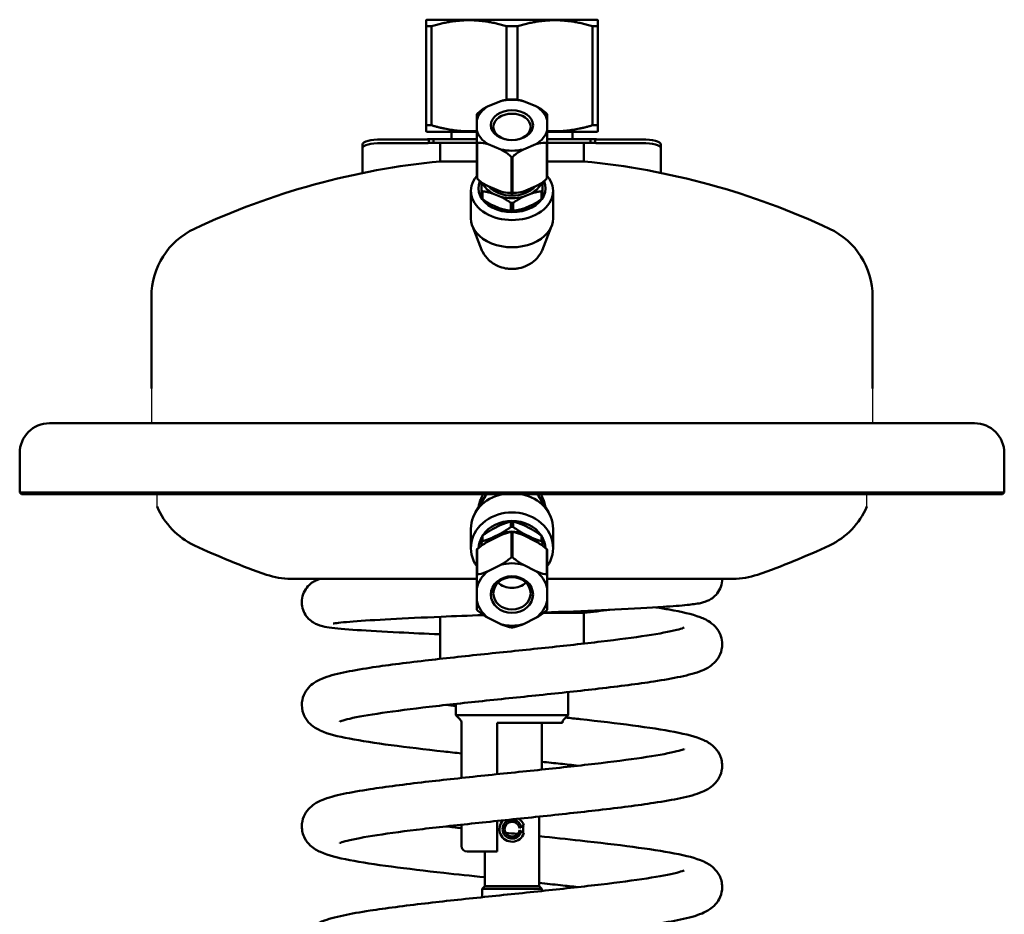
# Model space of a CAD drawing. Units: millimetres. Extents: x -402 to 2077, y -625 to 3199.
# Drawn here: x 1550 to 2077, y 1850 to 2329 of the extents above; entities that cross this region are included whole.
import ezdxf

# ---------------------------------------------------------------- set-up
doc = ezdxf.new("R2010")
doc.units = ezdxf.units.MM
doc.layers.add('Widoczne (ISO)', color=7, linetype='Continuous', lineweight=50)

msp = doc.modelspace()

# ---------------------------------------------------------------- linework, layer by layer
at = {"color": 40}
for p, q in [((1620.91, 2131.48), (1620.91, 2112.92)), ((2006.91, 2131.48), (2006.91, 2112.92)), ((1624.01, 2068.32), (1624.01, 2074.92)), ((2003.82, 2068.32), (2003.82, 2074.92))]:
    msp.add_line(p, q, dxfattribs=at)
at = {"layer": 'Widoczne (ISO)', "color": 40}
for p, q in [((1768.41, 2328.92), (1767.91, 2328.63)), ((1767.91, 2325.46), (1770.86, 2325.46)), ((1767.91, 2325.46), (1767.91, 2272.39)), ((1768.41, 2328.92), (1859.41, 2328.92)), ((1770.86, 2325.46), (1770.86, 2272.39)), ((1810.97, 2325.46), (1816.86, 2325.46)), ((1810.97, 2325.46), (1810.97, 2286.09)), ((1816.86, 2325.46), (1816.86, 2286.09)), ((1856.97, 2325.46), (1859.91, 2325.46)), ((1856.97, 2325.46), (1856.97, 2272.39)), ((1859.41, 2328.92), (1859.91, 2328.63)), ((1859.91, 2325.46), (1859.91, 2272.39)), ((1807.85, 2285.39), (1801.08, 2282.63)), ((1819.98, 2285.39), (1826.75, 2282.63)), ((1767.91, 2272.39), (1770.86, 2272.39)), ((1795.01, 2269.67), (1795.01, 2275.2)), ((1832.81, 2275.2), (1832.81, 2269.67)), ((1856.97, 2272.39), (1859.91, 2272.39)), ((1768.41, 2268.92), (1767.91, 2269.21)), ((1768.41, 2268.92), (1795.01, 2268.92)), ((1781.61, 2264.92), (1781.61, 2268.92)), ((1832.81, 2268.92), (1859.41, 2268.92)), ((1846.21, 2264.92), (1846.21, 2268.92)), ((1859.41, 2268.92), (1859.91, 2269.21)), ((1733.91, 2262.2), (1733.91, 2260.27)), ((1743.91, 2264.79), (1766.91, 2264.79)), ((1743.91, 2262.85), (1766.91, 2262.85)), ((1769.45, 2264.92), (1771.91, 2264.92)), ((1769.45, 2264.92), (1769.45, 2263.56)), ((1769.45, 2263.56), (1769.45, 2262.92)), ((1769.45, 2262.92), (1771.91, 2262.92)), ((1795.01, 2264.92), (1771.91, 2264.92)), ((1771.91, 2264.92), (1771.91, 2262.92)), ((1795.01, 2262.92), (1771.91, 2262.92)), ((1775.41, 2253.06), (1775.41, 2262.92)), ((1795.01, 2244.11), (1795.01, 2263.2)), ((1795.23, 2243.84), (1795.23, 2262.94)), ((1807.85, 2259.48), (1801.08, 2262.24)), ((1819.98, 2259.48), (1826.75, 2262.24)), ((1832.6, 2243.84), (1832.6, 2262.94)), ((1855.91, 2264.92), (1832.81, 2264.92)), ((1832.81, 2244.11), (1832.81, 2263.2)), ((1855.91, 2262.92), (1832.81, 2262.92)), ((1852.41, 2253.06), (1852.41, 2262.92)), ((1855.91, 2264.92), (1858.38, 2264.92)), ((1855.91, 2264.92), (1855.91, 2262.92)), ((1855.91, 2262.92), (1858.38, 2262.92)), ((1858.38, 2264.92), (1858.38, 2263.56)), ((1858.38, 2263.56), (1858.38, 2262.92)), ((1860.91, 2264.79), (1883.56, 2264.79)), ((1860.91, 2262.85), (1883.56, 2262.85)), ((1893.56, 2262.2), (1893.56, 2260.27)), ((1733.91, 2246.84), (1733.91, 2260.27)), ((1893.56, 2260.27), (1893.56, 2246.91)), ((1775.41, 2253.06), (1795.01, 2253.06)), ((1813.7, 2236.3), (1813.7, 2255.4)), ((1814.13, 2236.3), (1814.13, 2255.4)), ((1832.81, 2253.06), (1852.41, 2253.06)), ((1807.85, 2236.99), (1801.08, 2239.76)), ((1819.98, 2236.99), (1826.75, 2239.76)), ((1791.91, 2222.65), (1791.91, 2237.22)), ((1797.61, 2233.51), (1797.61, 2237.75)), ((1798.18, 2232.81), (1798.18, 2237.05)), ((1807.98, 2234.11), (1803.54, 2235.92)), ((1824.28, 2235.92), (1819.84, 2234.11)), ((1829.64, 2232.81), (1829.64, 2237.05)), ((1830.21, 2233.51), (1830.21, 2237.75)), ((1835.91, 2222.65), (1835.91, 2237.22)), ((1807.98, 2227.75), (1803.54, 2229.56)), ((1813.34, 2226.62), (1813.34, 2230.86)), ((1814.48, 2226.62), (1814.48, 2230.86)), ((1824.28, 2229.56), (1819.84, 2227.75)), ((1797.85, 2205.43), (1792.72, 2218.48)), ((1829.97, 2205.43), (1835.11, 2218.48)), ((1620.91, 2131.48), (1620.91, 2180.79)), ((2006.91, 2131.48), (2006.91, 2180.79)), ((1566.41, 2112.92), (2061.41, 2112.92)), ((1550.41, 2075.92), (1550.41, 2096.92)), ((2077.41, 2075.92), (2077.41, 2096.92)), ((1550.41, 2075.92), (2077.41, 2075.92)), ((1551.41, 2074.92), (1550.41, 2075.92)), ((1551.41, 2074.92), (2076.41, 2074.92)), ((1799.74, 2074.05), (1794.43, 2065.27)), ((1828.08, 2074.05), (1833.4, 2065.27)), ((2076.41, 2074.92), (2077.41, 2075.92)), ((1791.91, 2056.43), (1791.91, 2046.12)), ((1803.54, 2056.24), (1807.98, 2058.46)), ((1813.34, 2060.39), (1813.34, 2057.39)), ((1814.48, 2060.39), (1814.48, 2057.39)), ((1819.84, 2058.46), (1824.28, 2056.24)), ((1835.91, 2056.43), (1835.91, 2046.12)), ((1797.61, 2051.95), (1797.61, 2048.95)), ((1798.18, 2052.81), (1798.18, 2049.81)), ((1807.85, 2052.99), (1801.08, 2049.6)), ((1803.54, 2051.74), (1807.98, 2053.96)), ((1813.7, 2054.71), (1813.7, 2041.21)), ((1814.13, 2054.71), (1814.13, 2041.21)), ((1819.84, 2053.96), (1824.28, 2051.74)), ((1819.98, 2052.99), (1826.75, 2049.6)), ((1829.64, 2052.81), (1829.64, 2049.81)), ((1830.21, 2051.95), (1830.21, 2048.95)), ((1795.01, 2045.16), (1795.01, 2031.66)), ((1795.23, 2045.48), (1795.23, 2031.98)), ((1832.6, 2045.48), (1832.6, 2031.98)), ((1832.81, 2045.16), (1832.81, 2031.66)), ((1807.85, 2037.09), (1801.08, 2033.7)), ((1819.98, 2037.09), (1826.75, 2033.7)), ((1695.59, 2029.62), (1795.01, 2029.62)), ((1832.81, 2029.62), (1932.23, 2029.62)), ((1795.01, 2017.84), (1795.01, 2024.61)), ((1832.81, 2024.61), (1832.81, 2017.84)), ((1775.41, 2009.3), (1775.41, 1986.79)), ((1807.85, 2005.35), (1801.08, 2008.74)), ((1819.98, 2005.35), (1826.75, 2008.74)), ((1830.93, 2011.48), (1852.41, 2011.48)), ((1852.41, 2011.48), (1852.41, 1994.96)), ((1843.91, 1956.62), (1843.91, 1969.01)), ((1783.91, 1956.62), (1783.91, 1962.7)), ((1843.91, 1956.62), (1783.91, 1956.62)), ((1786.03, 1954.5), (1783.91, 1956.62)), ((1841.79, 1954.5), (1843.91, 1956.62)), ((1786.91, 1923.04), (1786.91, 1952.38)), ((1805.91, 1952.38), (1805.91, 1952.62)), ((1840.92, 1952.62), (1805.91, 1952.62)), ((1805.91, 1952.38), (1805.91, 1925.04)), ((1829.91, 1952.62), (1829.91, 1927.53)), ((1786.91, 1886.62), (1786.91, 1898.03)), ((1805.91, 1900.04), (1805.91, 1886.62)), ((1828.41, 1902.37), (1828.41, 1865.12)), ((1818.86, 1896.79), (1817.87, 1896.22)), ((1818.86, 1894.45), (1817.87, 1895.02)), ((1805.91, 1883.62), (1789.91, 1883.62)), ((1799.41, 1883.62), (1799.41, 1865.12)), ((1799.41, 1865.12), (1797.91, 1863.62)), ((1829.91, 1863.62), (1797.91, 1863.62)), ((1797.91, 1863.62), (1797.91, 1859.21)), ((1799.41, 1865.12), (1828.41, 1865.12)), ((1828.41, 1865.12), (1829.91, 1863.62)), ((1829.91, 1863.62), (1829.91, 1862.53))]:
    msp.add_line(p, q, dxfattribs=at)
for centre, radius, start, end in [((1813.91, 1854.92), 400, 95.5233, 115.1507), ((1813.91, 1854.92), 400, 64.8493, 84.4767), ((1660.91, 2180.79), 40, 115.1507, 180), ((1966.91, 2180.79), 40, 0, 64.8493), ((1566.41, 2096.92), 16, 90, 180), ((2061.41, 2096.92), 16, 0, 90), ((1660.91, 2083.75), 40, 202.6909, 244.8493), ((1966.91, 2083.75), 40, 295.1507, 337.3091), ((1813.91, 2409.62), 400, 244.8493, 250.8119), ((1813.91, 2409.62), 400, 289.1881, 295.1507), ((1695.59, 2069.62), 40, 250.8119, 270), ((1932.23, 2069.62), 40, 270, 289.1881), ((1813.91, 2409.62), 400, 275.5233, 277.5198), ((1783.91, 1952.38), 3, 0, 45), ((1843.91, 1952.38), 3, 135, 175.3612), ((1813.91, 1895.62), 6.7, 134.7909, 342.5667), ((1813.91, 1895.62), 5.08, 13.3355, 346.6645), ((1813.91, 1895.62), 4, 8.6269, 351.3731), ((1813.91, 1895.62), 6.7, 17.4333, 57.026), ((1789.91, 1886.62), 3, 180, 270)]:
    msp.add_arc(centre, radius, start, end, dxfattribs=at)
for centre, major_axis, ratio, start_param, end_param in [((1813.91, 2272.44), (-19.3, 0), 0.707107, 5.439936, 6.079237), ((1813.91, 2272.44), (-19.3, 0), 0.707107, 4.392738, 5.03204), ((1813.91, 2272.44), (19.3, 0), 0.707107, 0.203948, 0.84325), ((1813.91, 2270.74), (21.7, 0), 0.707107, 2.608023, 2.627965), ((1813.91, 2270.74), (-21.7, 0), 0.707107, 3.65522, 3.675162), ((1813.91, 2272.44), (-19.3, 0), 0.707107, 0.203948, 0.84325), ((1813.91, 2272.44), (19.3, 0), 0.707107, 5.439936, 6.079237), ((1743.91, 2262.2), (-10, 0), 0.258819, 4.712389, 6.283185), ((1743.91, 2260.27), (-10, 0), 0.258819, 4.712389, 6.283185), ((1813.91, 2270.74), (-21.7, 0), 0.707107, 0.513628, 0.53357), ((1813.91, 2270.74), (21.7, 0), 0.707107, 5.749616, 5.769557), ((1883.56, 2262.2), (10, 0), 0.258819, 0, 1.570796), ((1883.56, 2260.27), (10, 0), 0.258819, 0, 1.570796), ((1813.91, 2272.44), (19.3, 0), 0.707107, 4.392738, 5.03204), ((1813.91, 2270.74), (-21.7, 0), 0.707107, 1.560825, 1.580767), ((1813.91, 2237.22), (-22, 0), 0.707107, 5.74588, 9.962083), ((1813.91, 2238.64), (18, 0), 0.707107, 2.833805, 6.590973), ((1813.91, 2251.65), (-21.7, 0), 0.707107, 0.513628, 0.53357), ((1813.91, 2245), (-16.5, 0), 0.707107, 0.308974, 0.89134), ((1813.91, 2245), (16.5, 0), 0.707107, 5.391845, 5.974212), ((1813.91, 2251.65), (21.7, 0), 0.707107, 5.749616, 5.769557), ((1813.91, 2243.94), (18.5, 0), 0.707107, 3.634246, 3.696137), ((1813.91, 2245), (-14.5, 0), 0.707107, 0.563684, 2.577909), ((1813.91, 2251.65), (21.7, 0), 0.707107, 4.702418, 4.72236), ((1813.91, 2243.94), (-18.5, 0), 0.707107, 2.587048, 2.648939), ((1813.91, 2239.7), (18.5, 0), 0.707107, 3.634246, 3.696137), ((1813.91, 2245), (16.5, 0), 0.707107, 4.344648, 5.08013), ((1813.91, 2243.94), (-18.5, 0), 0.707107, 1.539851, 1.601742), ((1813.91, 2239.7), (-18.5, 0), 0.707107, 2.587048, 2.648939), ((1813.91, 2239.7), (-18.5, 0), 0.707107, 1.539851, 1.601742), ((1813.91, 2222.65), (-22, 0), 0.707107, 0, 3.141593), ((1813.91, 2056.43), (-22, 0), 0.866025, 4.954657, 6.283185), ((1813.91, 2067.62), (-16, 0), 0.866025, 5.728316, 5.800565), ((1813.91, 2056.43), (22, 0), 0.866025, 0, 1.328528), ((1813.91, 2067.62), (-16, 0), 0.866025, 3.624213, 3.696462), ((1813.91, 2046.12), (22, 0), 0.866025, 5.74588, 9.962083), ((1813.91, 2045.12), (18, 0), 0.866025, 0.522186, 2.619407), ((1813.91, 2044.37), (18.5, 0), 0.866025, 1.539851, 1.601742), ((1813.91, 2041.37), (18.5, 0), 0.866025, 1.539851, 1.601742), ((1813.91, 2045.12), (-18, 0), 0.866025, 5.845076, 6.219758), ((1813.91, 2044.37), (-18.5, 0), 0.866025, 5.728641, 5.790532), ((1813.91, 2040.62), (-16.5, 0), 0.866025, 5.391845, 5.603196), ((1813.91, 2040.62), (-16.5, 0), 0.866025, 4.344648, 5.08013), ((1813.91, 2035.92), (-21.7, 0), 0.866025, 4.702418, 4.72236), ((1813.91, 2040.62), (16.5, 0), 0.866025, 0.679989, 0.89134), ((1813.91, 2044.37), (18.5, 0), 0.866025, 0.492653, 0.554544), ((1813.91, 2045.12), (18, 0), 0.866025, 0.063427, 0.438109), ((1813.91, 2035.92), (21.7, 0), 0.866025, 2.608023, 2.627965), ((1813.91, 2046.62), (-18.5, 0), 0.866025, 0.031213, 0.059112), ((1813.91, 2041.37), (-18.5, 0), 0.866025, 5.728641, 5.790532), ((1813.91, 2041.37), (18.5, 0), 0.866025, 0.492653, 0.554544), ((1813.91, 2035.92), (-21.7, 0), 0.866025, 3.65522, 3.675162), ((1813.91, 2022.42), (21.7, 0), 0.866025, 1.560825, 1.580767), ((1813.91, 2021.22), (-19.3, 0), 0.866025, 4.392738, 5.03204), ((1813.91, 2021.22), (-19.3, 0), 0.866025, 5.439936, 6.079237), ((1813.91, 2022.42), (21.7, 0), 0.866025, 2.608023, 2.627965), ((1813.91, 2021.22), (19.3, 0), 0.866025, 0.203948, 0.84325), ((1813.91, 2022.42), (-21.7, 0), 0.866025, 3.65522, 3.675162), ((1813.91, 2033.4), (-10, 0), 0.866025, 0.728559, 2.413033), ((1813.91, 2021.22), (-19.3, 0), 0.866025, 0.203948, 0.84325), ((1813.91, 2022.42), (-21.7, 0), 0.866025, 0.513628, 0.53357), ((1813.91, 2021.22), (19.3, 0), 0.866025, 5.439936, 6.079237), ((1813.91, 2022.42), (21.7, 0), 0.866025, 5.749616, 5.769557), ((1813.91, 2021.22), (19.3, 0), 0.866025, 4.392738, 5.03204), ((1813.91, 2022.42), (-21.7, 0), 0.866025, 1.560825, 1.580767)]:
    msp.add_ellipse(centre, major_axis=major_axis, ratio=ratio, start_param=start_param, end_param=end_param, dxfattribs=at)
for centre, major_axis, ratio in [((1813.91, 2272.44), (11.29, 0), 0.707107), ((1813.91, 2271.53), (10, 0), 0.707107), ((1813.91, 2021.22), (11.29, 0), 0.866025), ((1813.91, 2021.86), (10, 0), 0.866025)]:
    msp.add_ellipse(centre, major_axis=major_axis, ratio=ratio, dxfattribs=at)
for points, weights in [([(1767.91, 2325.46), (1767.91, 2328.63), (1767.91, 2328.63)], [2.0851258608, 2.20978012422, 2.20978012422]), ([(1810.97, 2325.46), (1790.91, 2331.47), (1770.86, 2325.46)], [2.0851258608, 2.33443438764, 2.0851258608]), ([(1856.97, 2325.46), (1836.91, 2331.47), (1816.86, 2325.46)], [2.0851258608, 2.33443438764, 2.0851258608]), ([(1859.91, 2328.63), (1859.91, 2328.63), (1859.91, 2325.46)], [2.20978012422, 2.20978012422, 2.0851258608]), ([(1767.91, 2272.39), (1767.91, 2269.21), (1767.91, 2269.21)], [2.03498184993, 2.15663837357, 2.15663837357]), ([(1795.01, 2269.35), (1783.58, 2268.57), (1770.86, 2272.39)], [2.15095747396, 2.18292750628, 2.03498184993]), ([(1856.97, 2272.39), (1844.24, 2268.57), (1832.81, 2269.35)], [2.03498184993, 2.18292750628, 2.15095747396]), ([(1859.91, 2269.21), (1859.91, 2269.21), (1859.91, 2272.39)], [2.15663837357, 2.15663837357, 2.03498184993]), ([(1797.61, 2241.85), (1797.61, 2240.03), (1797.61, 2237.75)], [1.43262564739, 1.4096153072, 1.36398592833]), ([(1830.21, 2237.75), (1830.21, 2240.03), (1830.21, 2241.85)], [1.36398592833, 1.4096153072, 1.43262564739]), ([(1798.18, 2237.05), (1801.02, 2236.72), (1803.54, 2235.92)], [1.36398592833, 1.42744687768, 1.44715580202]), ([(1824.28, 2235.92), (1826.81, 2236.72), (1829.64, 2237.05)], [1.44715580202, 1.42744687768, 1.36398592833]), ([(1798.18, 2232.81), (1801.02, 2230.83), (1803.54, 2229.56)], [1.3639874087, 1.42744842692, 1.44715737265]), ([(1807.98, 2234.11), (1810.51, 2232.84), (1813.34, 2230.86)], [1.44715580202, 1.42744687768, 1.36398592833]), ([(1814.48, 2230.86), (1817.32, 2232.84), (1819.84, 2234.11)], [1.36398592833, 1.42744687768, 1.44715580202]), ([(1824.28, 2229.56), (1826.81, 2230.83), (1829.64, 2232.81)], [1.44715737265, 1.42744842692, 1.3639874087]), ([(1807.98, 2227.75), (1810.51, 2226.96), (1813.34, 2226.62)], [1.44715737265, 1.42744842692, 1.3639874087]), ([(1814.48, 2226.62), (1817.32, 2226.96), (1819.84, 2227.75)], [1.3639874087, 1.42744842692, 1.44715737265]), ([(1803.54, 2056.24), (1801.02, 2054.8), (1798.18, 2052.81)], [1.44715737265, 1.42744842692, 1.3639874087]), ([(1813.34, 2060.39), (1810.51, 2059.55), (1807.98, 2058.46)], [1.3639874087, 1.42744842692, 1.44715737265]), ([(1813.34, 2057.39), (1810.51, 2055.39), (1807.98, 2053.96)], [1.36398592833, 1.42744687768, 1.44715580202]), ([(1819.84, 2058.46), (1817.32, 2059.55), (1814.48, 2060.39)], [1.44715737265, 1.42744842692, 1.3639874087]), ([(1819.84, 2053.96), (1817.32, 2055.39), (1814.48, 2057.39)], [1.44715580202, 1.42744687768, 1.36398592833]), ([(1829.64, 2052.81), (1826.81, 2054.8), (1824.28, 2056.24)], [1.3639874087, 1.42744842692, 1.44715737265]), ([(1803.54, 2051.74), (1801.02, 2050.64), (1798.18, 2049.81)], [1.44715580202, 1.42744687768, 1.36398592833]), ([(1829.64, 2049.81), (1826.81, 2050.64), (1824.28, 2051.74)], [1.36398592833, 1.42744687768, 1.44715580202]), ([(1797.61, 2048.95), (1797.61, 2048.15), (1797.61, 2047.39)], [1.36398592833, 1.37840735339, 1.39056933548]), ([(1830.21, 2047.39), (1830.21, 2048.15), (1830.21, 2048.95)], [1.39056933548, 1.37840735339, 1.36398592833])]:
    msp.add_rational_spline(points, weights, degree=2, dxfattribs=at)
for points, knots in [([(1801.08, 2282.63), (1799.37, 2281.74), (1797.67, 2280.68), (1795.92, 2279.2), (1795.57, 2278.88), (1795.23, 2278.54)], [-1.4396064, -1.4396064, -1.4396064, -1.4396064, -1.1635236, -1.1635236, -1.0971438, -1.0971438, -1.0971438, -1.0971438]), ([(1816.19, 2286.16), (1815.89, 2286.18), (1815.59, 2286.2), (1814.98, 2286.23), (1814.67, 2286.24), (1814.06, 2286.25), (1813.76, 2286.25), (1813.15, 2286.24), (1812.85, 2286.23), (1812.24, 2286.2), (1811.94, 2286.18), (1811.63, 2286.16)], [3.0308514, 3.0308514, 3.0308514, 3.0308514, 3.0751479, 3.0751479, 3.1194444, 3.1194444, 3.1637409, 3.1637409, 3.2080374, 3.2080374, 3.2523339, 3.2523339, 3.2523339, 3.2523339]), ([(1832.6, 2278.54), (1832.26, 2278.88), (1831.9, 2279.2), (1830.16, 2280.68), (1828.46, 2281.74), (1826.75, 2282.63)], [-2.1543803, -2.1543803, -2.1543803, -2.1543803, -2.0880005, -2.0880005, -1.8119178, -1.8119178, -1.8119178, -1.8119178]), ([(1795.01, 2278.28), (1795.01, 2278.2), (1795.01, 2278.09), (1795.01, 2277.42), (1795.01, 2276.41), (1795.01, 2275.2)], [-2.1543803, -2.1543803, -2.1543803, -2.1543803, -2.0880005, -2.0880005, -1.8119178, -1.8119178, -1.8119178, -1.8119178]), ([(1832.81, 2275.2), (1832.81, 2276.41), (1832.81, 2277.42), (1832.81, 2278.09), (1832.81, 2278.2), (1832.81, 2278.28)], [1.8119178, 1.8119178, 1.8119178, 1.8119178, 2.0880005, 2.0880005, 2.1543803, 2.1543803, 2.1543803, 2.1543803]), ([(1795.01, 2269.67), (1795.01, 2268.08), (1795.01, 2266.33), (1795.01, 2264.14), (1795.01, 2263.68), (1795.01, 2263.2)], [-1.4396064, -1.4396064, -1.4396064, -1.4396064, -1.1635236, -1.1635236, -1.0971438, -1.0971438, -1.0971438, -1.0971438]), ([(1832.81, 2263.2), (1832.81, 2263.68), (1832.81, 2264.14), (1832.81, 2266.33), (1832.81, 2268.08), (1832.81, 2269.67)], [1.0971438, 1.0971438, 1.0971438, 1.0971438, 1.1635236, 1.1635236, 1.4396064, 1.4396064, 1.4396064, 1.4396064]), ([(1766.91, 2264.79), (1767.13, 2264.79), (1767.35, 2264.79), (1767.79, 2264.81), (1768, 2264.83), (1768.43, 2264.86), (1768.64, 2264.88), (1769.06, 2264.91), (1769.26, 2264.92), (1769.45, 2264.92)], [0.000001, 0.000001, 0.000001, 0.000001, 0.0329503, 0.0329503, 0.0666098, 0.0666098, 0.1025834, 0.1025834, 0.1404682, 0.1404682, 0.1404682, 0.1404682]), ([(1766.91, 2262.85), (1767.13, 2262.85), (1767.36, 2262.86), (1767.79, 2262.87), (1768.01, 2262.88), (1768.44, 2262.89), (1768.65, 2262.9), (1769.06, 2262.92), (1769.25, 2262.92), (1769.45, 2262.92)], [0.000001, 0.000001, 0.000001, 0.000001, 0.0331761, 0.0331761, 0.0661252, 0.0661252, 0.0986081, 0.0986081, 0.1304345, 0.1304345, 0.1304345, 0.1304345]), ([(1795.23, 2262.94), (1795.57, 2263), (1795.92, 2263.03), (1797.67, 2263.08), (1799.37, 2262.75), (1801.08, 2262.24)], [-2.1543803, -2.1543803, -2.1543803, -2.1543803, -2.0880005, -2.0880005, -1.8119178, -1.8119178, -1.8119178, -1.8119178]), ([(1826.75, 2262.24), (1828.46, 2262.75), (1830.16, 2263.08), (1831.9, 2263.03), (1832.26, 2263), (1832.6, 2262.94)], [-1.4396064, -1.4396064, -1.4396064, -1.4396064, -1.1635236, -1.1635236, -1.0971438, -1.0971438, -1.0971438, -1.0971438]), ([(1858.38, 2264.92), (1858.57, 2264.92), (1858.77, 2264.91), (1859.18, 2264.88), (1859.39, 2264.86), (1859.82, 2264.83), (1860.04, 2264.81), (1860.47, 2264.79), (1860.69, 2264.79), (1860.91, 2264.79)], [0.000001, 0.000001, 0.000001, 0.000001, 0.0378853, 0.0378853, 0.0738586, 0.0738586, 0.1075176, 0.1075176, 0.1404666, 0.1404666, 0.1404666, 0.1404666]), ([(1858.38, 2262.92), (1858.57, 2262.92), (1858.77, 2262.92), (1859.18, 2262.9), (1859.39, 2262.89), (1859.81, 2262.88), (1860.03, 2262.87), (1860.47, 2262.86), (1860.69, 2262.85), (1860.91, 2262.85)], [0.000001, 0.000001, 0.000001, 0.000001, 0.0317238, 0.0317238, 0.0641009, 0.0641009, 0.0969428, 0.0969428, 0.1300098, 0.1300098, 0.1300098, 0.1300098]), ([(1807.85, 2259.48), (1809.56, 2258.59), (1811.26, 2257.53), (1813, 2256.06), (1813.36, 2255.73), (1813.7, 2255.4)], [-1.4396064, -1.4396064, -1.4396064, -1.4396064, -1.1635236, -1.1635236, -1.0971438, -1.0971438, -1.0971438, -1.0971438]), ([(1814.13, 2255.4), (1814.47, 2255.73), (1814.82, 2256.06), (1816.57, 2257.53), (1818.27, 2258.59), (1819.98, 2259.48)], [-2.1543803, -2.1543803, -2.1543803, -2.1543803, -2.0880005, -2.0880005, -1.8119178, -1.8119178, -1.8119178, -1.8119178]), ([(1801.08, 2239.76), (1799.37, 2240.65), (1797.67, 2241.71), (1795.92, 2243.18), (1795.57, 2243.5), (1795.23, 2243.84)], [-3.0653685, -3.0653685, -3.0653685, -3.0653685, -2.7892857, -2.7892857, -2.7229059, -2.7229059, -2.7229059, -2.7229059]), ([(1832.6, 2243.84), (1832.26, 2243.5), (1831.9, 2243.18), (1830.16, 2241.71), (1828.46, 2240.65), (1826.75, 2239.76)], [-0.5286183, -0.5286183, -0.5286183, -0.5286183, -0.4622384, -0.4622384, -0.1861557, -0.1861557, -0.1861557, -0.1861557]), ([(1813.7, 2236.3), (1813.36, 2236.24), (1813, 2236.21), (1811.26, 2236.16), (1809.56, 2236.49), (1807.85, 2236.99)], [-0.5286183, -0.5286183, -0.5286183, -0.5286183, -0.4622384, -0.4622384, -0.1861557, -0.1861557, -0.1861557, -0.1861557]), ([(1811.63, 2236.23), (1811.94, 2236.21), (1812.24, 2236.19), (1812.85, 2236.16), (1813.15, 2236.15), (1813.76, 2236.14), (1814.06, 2236.14), (1814.67, 2236.15), (1814.98, 2236.16), (1815.59, 2236.19), (1815.89, 2236.21), (1816.19, 2236.23)], [6.172444, 6.172444, 6.172444, 6.172444, 6.2167405, 6.2167405, 6.2610371, 6.2610371, 6.3053336, 6.3053336, 6.3496301, 6.3496301, 6.3939266, 6.3939266, 6.3939266, 6.3939266]), ([(1819.98, 2236.99), (1818.27, 2236.49), (1816.57, 2236.16), (1814.82, 2236.21), (1814.47, 2236.24), (1814.13, 2236.3)], [-3.0653685, -3.0653685, -3.0653685, -3.0653685, -2.7892857, -2.7892857, -2.7229059, -2.7229059, -2.7229059, -2.7229059]), ([(1813.91, 2195.5), (1813.46, 2195.5), (1813, 2195.52), (1811.87, 2195.6), (1811.19, 2195.69), (1809.13, 2196.08), (1807.79, 2196.49), (1804.67, 2197.85), (1803, 2198.93), (1800.14, 2201.52), (1798.99, 2203.02), (1798.09, 2204.86), (1797.96, 2205.15), (1797.85, 2205.43)], [-5.196691, -5.196691, -5.196691, -5.196691, -5.128364, -5.128364, -5.026013, -5.026013, -4.812986, -4.812986, -4.504217, -4.504217, -4.184622, -4.184622, -4.126995, -4.126995, -4.126995, -4.126995]), ([(1829.97, 2205.43), (1829.83, 2205.07), (1829.67, 2204.71), (1828.76, 2202.94), (1827.71, 2201.59), (1825.2, 2199.24), (1823.77, 2198.25), (1820.74, 2196.74), (1819.18, 2196.19), (1816.85, 2195.73), (1816.14, 2195.62), (1814.93, 2195.52), (1814.42, 2195.5), (1813.91, 2195.5)], [-1.069492, -1.069492, -1.069492, -1.069492, -0.996275, -0.996275, -0.706533, -0.706533, -0.433963, -0.433963, -0.183545, -0.183545, -0.076045, -0.076045, 0, 0, 0, 0]), ([(1796.03, 2067.93), (1796.21, 2069.35), (1796.59, 2070.78), (1797.55, 2073.12), (1798.01, 2074.04), (1798.56, 2074.92)], [-1.2100534, -1.2100534, -1.2100534, -1.2100534, -0.9735213, -0.9735213, -0.8134055, -0.8134055, -0.8134055, -0.8134055]), ([(1829.27, 2074.92), (1830.05, 2073.65), (1830.67, 2072.31), (1831.44, 2069.93), (1831.67, 2068.93), (1831.79, 2067.93)], [-4.6664563, -4.6664563, -4.6664563, -4.6664563, -4.4359573, -4.4359573, -4.2697604, -4.2697604, -4.2697604, -4.2697604]), ([(1807.85, 2052.99), (1809.56, 2053.71), (1811.26, 2054.3), (1813, 2054.63), (1813.36, 2054.69), (1813.7, 2054.71)], [-3.0653685, -3.0653685, -3.0653685, -3.0653685, -2.7892857, -2.7892857, -2.7229059, -2.7229059, -2.7229059, -2.7229059]), ([(1814.13, 2054.71), (1814.47, 2054.69), (1814.82, 2054.63), (1816.57, 2054.3), (1818.27, 2053.71), (1819.98, 2052.99)], [-0.5286183, -0.5286183, -0.5286183, -0.5286183, -0.4622384, -0.4622384, -0.1861557, -0.1861557, -0.1861557, -0.1861557]), ([(1795.23, 2045.48), (1795.57, 2045.79), (1795.92, 2046.09), (1797.67, 2047.5), (1799.37, 2048.61), (1801.08, 2049.6)], [-0.5286183, -0.5286183, -0.5286183, -0.5286183, -0.4622384, -0.4622384, -0.1861557, -0.1861557, -0.1861557, -0.1861557]), ([(1826.75, 2049.6), (1828.46, 2048.61), (1830.16, 2047.5), (1831.9, 2046.09), (1832.26, 2045.79), (1832.6, 2045.48)], [-3.0653685, -3.0653685, -3.0653685, -3.0653685, -2.7892857, -2.7892857, -2.7229059, -2.7229059, -2.7229059, -2.7229059]), ([(1813.7, 2041.21), (1813.36, 2040.9), (1813, 2040.6), (1811.26, 2039.19), (1809.56, 2038.08), (1807.85, 2037.09)], [-2.1543803, -2.1543803, -2.1543803, -2.1543803, -2.0880005, -2.0880005, -1.8119178, -1.8119178, -1.8119178, -1.8119178]), ([(1819.98, 2037.09), (1818.27, 2038.08), (1816.57, 2039.19), (1814.82, 2040.6), (1814.47, 2040.9), (1814.13, 2041.21)], [-1.4396064, -1.4396064, -1.4396064, -1.4396064, -1.1635236, -1.1635236, -1.0971438, -1.0971438, -1.0971438, -1.0971438]), ([(1701.41, 2017.12), (1701.41, 2018.55), (1701.66, 2020), (1702.6, 2022.63), (1703.28, 2023.86), (1704.87, 2025.9), (1705.79, 2026.76), (1707.46, 2027.98), (1708.22, 2028.41), (1709.57, 2029.05), (1710.16, 2029.27), (1710.88, 2029.51), (1711.07, 2029.57), (1711.24, 2029.62)], [0, 0, 0, 0, 0.225222, 0.225222, 0.444644, 0.444644, 0.659241, 0.659241, 0.853804, 0.853804, 1.060636, 1.060636, 1.1362, 1.1362, 1.1362, 1.1362]), ([(1795.01, 2031.66), (1795.01, 2031.18), (1795.01, 2030.69), (1795.01, 2028.41), (1795.01, 2026.45), (1795.01, 2024.61)], [-2.1543803, -2.1543803, -2.1543803, -2.1543803, -2.0880005, -2.0880005, -1.8119178, -1.8119178, -1.8119178, -1.8119178]), ([(1801.08, 2033.7), (1799.37, 2032.98), (1797.67, 2032.4), (1795.92, 2032.06), (1795.57, 2032.01), (1795.23, 2031.98)], [-1.4396064, -1.4396064, -1.4396064, -1.4396064, -1.1635236, -1.1635236, -1.0971438, -1.0971438, -1.0971438, -1.0971438]), ([(1832.6, 2031.98), (1832.26, 2032.01), (1831.9, 2032.06), (1830.16, 2032.4), (1828.46, 2032.98), (1826.75, 2033.7)], [-2.1543803, -2.1543803, -2.1543803, -2.1543803, -2.0880005, -2.0880005, -1.8119178, -1.8119178, -1.8119178, -1.8119178]), ([(1926.41, 2029.62), (1926.41, 2028.19), (1926.16, 2026.74), (1925.23, 2024.1), (1924.54, 2022.88), (1922.95, 2020.83), (1922.03, 2019.98), (1920.36, 2018.76), (1919.6, 2018.33), (1918.25, 2017.69), (1917.66, 2017.47), (1916.24, 2017), (1915.52, 2016.83), (1912.67, 2016.21), (1910.49, 2015.94), (1904.22, 2015.29), (1899.9, 2014.94), (1887.63, 2014.13), (1878.76, 2013.65), (1859.75, 2012.75), (1849.54, 2012.31), (1836.38, 2011.77), (1833.72, 2011.66), (1831.03, 2011.56)], [0, 0, 0, 0, 0.22527, 0.22527, 0.444727, 0.444727, 0.659521, 0.659521, 0.854213, 0.854213, 1.061164, 1.061164, 1.409519, 1.409519, 2.453225, 2.453225, 3.722436, 3.722436, 5.487448, 5.487448, 7.117644, 7.117644, 7.524777, 7.524777, 7.524777, 7.524777]), ([(1832.81, 2024.61), (1832.81, 2026.45), (1832.81, 2028.41), (1832.81, 2030.69), (1832.81, 2031.18), (1832.81, 2031.66)], [1.8119178, 1.8119178, 1.8119178, 1.8119178, 2.0880005, 2.0880005, 2.1543803, 2.1543803, 2.1543803, 2.1543803]), ([(1775.41, 1999.93), (1767.65, 2000.27), (1760.23, 2000.6), (1744.9, 2001.37), (1737.22, 2001.8), (1724.66, 2002.67), (1719.78, 2003.11), (1714.37, 2003.87), (1712.98, 2004.07), (1710.55, 2004.83), (1709.98, 2005.02), (1708.66, 2005.6), (1707.88, 2005.99), (1706.14, 2007.18), (1705.17, 2008.01), (1703.61, 2009.9), (1702.97, 2010.93), (1701.95, 2013.25), (1701.59, 2014.59), (1701.43, 2016.33), (1701.41, 2016.73), (1701.41, 2017.12)], [1.967442, 1.967442, 1.967442, 1.967442, 3.222501, 3.222501, 4.833304, 4.833304, 6.47274, 6.47274, 7.27007, 7.27007, 7.480789, 7.480789, 7.689779, 7.689779, 7.912712, 7.912712, 8.104796, 8.104796, 8.318783, 8.318783, 8.380231, 8.380231, 8.380231, 8.380231]), ([(1795.01, 2017.84), (1795.01, 2016.26), (1795.01, 2014.82), (1795.01, 2013.62), (1795.01, 2013.38), (1795.01, 2013.19)], [-1.4396064, -1.4396064, -1.4396064, -1.4396064, -1.1635236, -1.1635236, -1.0971438, -1.0971438, -1.0971438, -1.0971438]), ([(1832.81, 2013.19), (1832.81, 2013.38), (1832.81, 2013.62), (1832.81, 2014.82), (1832.81, 2016.26), (1832.81, 2017.84)], [1.0971438, 1.0971438, 1.0971438, 1.0971438, 1.1635236, 1.1635236, 1.4396064, 1.4396064, 1.4396064, 1.4396064]), ([(1890.94, 2014.36), (1893.47, 2013.96), (1895.85, 2013.56), (1904.85, 2011.94), (1910.09, 2010.79), (1916.59, 2008.33), (1918.57, 2007.48), (1921.99, 2004.8), (1923.3, 2003.5), (1924.9, 2000.91), (1925.36, 1999.94), (1926.16, 1997.56), (1926.41, 1996.08), (1926.41, 1994.61)], [4.342489, 4.342489, 4.342489, 4.342489, 4.906741, 4.906741, 6.629, 6.629, 7.421667, 7.421667, 7.85565, 7.85565, 8.069948, 8.069948, 8.348036, 8.348036, 8.348036, 8.348036]), ([(1798.62, 2010.26), (1790.85, 2009.95), (1783.19, 2009.63), (1766.19, 2008.9), (1756.96, 2008.47), (1741.09, 2007.63), (1734.21, 2007.21), (1723.84, 2006.4), (1719.94, 2005.95), (1718.37, 2005.67), (1718.22, 2005.64), (1718.22, 2005.64)], [9.146793, 9.146793, 9.146793, 9.146793, 10.322791, 10.322791, 11.912467, 11.912467, 13.489291, 13.489291, 15.029981, 15.029981, 15.31127, 15.31127, 15.31127, 15.31127]), ([(1795.23, 2012.86), (1795.57, 2012.55), (1795.92, 2012.25), (1797.67, 2010.84), (1799.37, 2009.73), (1801.08, 2008.74)], [-2.1543803, -2.1543803, -2.1543803, -2.1543803, -2.0880005, -2.0880005, -1.8119178, -1.8119178, -1.8119178, -1.8119178]), ([(1826.75, 2008.74), (1828.46, 2009.73), (1830.16, 2010.84), (1831.9, 2012.25), (1832.26, 2012.55), (1832.6, 2012.86)], [-1.4396064, -1.4396064, -1.4396064, -1.4396064, -1.1635236, -1.1635236, -1.0971438, -1.0971438, -1.0971438, -1.0971438]), ([(1701.41, 1962.11), (1701.41, 1963.95), (1701.81, 1965.79), (1703.13, 1968.91), (1704.02, 1970.23), (1705.97, 1972.44), (1707.04, 1973.29), (1709.49, 1974.95), (1710.83, 1975.6), (1715.56, 1977.58), (1719.18, 1978.51), (1727.76, 1980.35), (1732.52, 1981.19), (1746.29, 1983.31), (1756.39, 1984.6), (1777.3, 1987.02), (1788.2, 1988.19), (1809.92, 1990.46), (1821.02, 1991.59), (1842.1, 1993.81), (1852.36, 1994.93), (1870.76, 1997.11), (1879.15, 1998.21), (1892.84, 2000.32), (1898.44, 2001.38), (1903.67, 2002.7), (1904.91, 2003.09), (1905.94, 2003.47), (1906.14, 2003.56), (1906.14, 2003.56)], [0, 0, 0, 0, 0.346508, 0.346508, 0.678308, 0.678308, 1.046238, 1.046238, 1.577624, 1.577624, 2.895053, 2.895053, 4.084646, 4.084646, 5.935498, 5.935498, 7.611205, 7.611205, 9.241695, 9.241695, 10.849706, 10.849706, 12.434748, 12.434748, 13.975639, 13.975639, 14.658558, 14.658558, 15.005107, 15.005107, 15.005107, 15.005107]), ([(1807.85, 2005.35), (1809.56, 2004.63), (1811.26, 2004.05), (1813, 2003.71), (1813.36, 2003.66), (1813.7, 2003.63)], [-1.4396064, -1.4396064, -1.4396064, -1.4396064, -1.1635236, -1.1635236, -1.0971438, -1.0971438, -1.0971438, -1.0971438]), ([(1814.13, 2003.63), (1814.47, 2003.66), (1814.82, 2003.71), (1816.57, 2004.05), (1818.27, 2004.63), (1819.98, 2005.35)], [-2.1543803, -2.1543803, -2.1543803, -2.1543803, -2.0880005, -2.0880005, -1.8119178, -1.8119178, -1.8119178, -1.8119178]), ([(1926.41, 1994.61), (1926.41, 1992.78), (1926.01, 1990.93), (1924.69, 1987.81), (1923.8, 1986.49), (1921.84, 1984.28), (1920.77, 1983.42), (1918.33, 1981.77), (1916.98, 1981.12), (1912.24, 1979.14), (1908.59, 1978.2), (1899.97, 1976.36), (1895.21, 1975.52), (1881.46, 1973.41), (1871.36, 1972.12), (1850.45, 1969.69), (1839.55, 1968.53), (1817.82, 1966.26), (1806.73, 1965.13), (1785.66, 1962.91), (1775.39, 1961.79), (1757, 1959.6), (1748.62, 1958.51), (1734.94, 1956.4), (1729.35, 1955.34), (1724.14, 1954.02), (1722.9, 1953.63), (1721.88, 1953.26), (1721.68, 1953.16), (1721.68, 1953.16)], [0, 0, 0, 0, 0.347027, 0.347027, 0.679631, 0.679631, 1.048342, 1.048342, 1.577932, 1.577932, 2.90452, 2.90452, 4.090717, 4.090717, 5.939726, 5.939726, 7.615317, 7.615317, 9.245389, 9.245389, 10.853634, 10.853634, 12.438797, 12.438797, 13.979313, 13.979313, 14.661556, 14.661556, 15.005865, 15.005865, 15.005865, 15.005865]), ([(1786.91, 1936.19), (1783.67, 1936.53), (1780.48, 1936.88), (1767.28, 1938.34), (1757.69, 1939.47), (1740.69, 1941.73), (1733.14, 1942.89), (1720.53, 1945.33), (1715.73, 1946.42), (1709.57, 1949.24), (1707.76, 1950.19), (1704.81, 1953), (1703.73, 1954.32), (1701.99, 1957.73), (1701.41, 1959.93), (1701.41, 1962.11)], [9.241396, 9.241396, 9.241396, 9.241396, 9.74369, 9.74369, 11.367225, 11.367225, 13.021773, 13.021773, 14.766381, 14.766381, 15.436695, 15.436695, 15.810166, 15.810166, 16.222706, 16.222706, 16.222706, 16.222706]), ([(1842.65, 1955.36), (1845.27, 1955.07), (1847.85, 1954.79), (1860.48, 1953.4), (1870.07, 1952.27), (1887.08, 1950.01), (1894.63, 1948.85), (1907.26, 1946.41), (1912.06, 1945.32), (1918.23, 1942.5), (1920.04, 1941.55), (1923, 1938.74), (1924.09, 1937.42), (1925.37, 1934.91), (1925.74, 1933.94), (1926.27, 1931.85), (1926.41, 1930.73), (1926.41, 1929.61)], [9.331238, 9.331238, 9.331238, 9.331238, 9.739916, 9.739916, 11.363375, 11.363375, 13.017905, 13.017905, 14.762482, 14.762482, 15.434624, 15.434624, 15.809048, 15.809048, 16.01318, 16.01318, 16.224558, 16.224558, 16.224558, 16.224558]), ([(1701.41, 1897.12), (1701.41, 1898.95), (1701.81, 1900.8), (1703.13, 1903.92), (1704.03, 1905.25), (1705.98, 1907.45), (1707.05, 1908.3), (1709.49, 1909.96), (1710.84, 1910.61), (1715.58, 1912.59), (1719.24, 1913.53), (1727.86, 1915.37), (1732.62, 1916.21), (1746.38, 1918.32), (1756.48, 1919.61), (1777.39, 1922.04), (1788.29, 1923.2), (1810.02, 1925.47), (1821.11, 1926.6), (1842.19, 1928.82), (1852.45, 1929.94), (1870.84, 1932.13), (1879.22, 1933.22), (1892.89, 1935.33), (1898.48, 1936.39), (1903.69, 1937.71), (1904.93, 1938.1), (1905.94, 1938.47), (1906.14, 1938.57), (1906.14, 1938.57)], [0, 0, 0, 0, 0.347109, 0.347109, 0.679777, 0.679777, 1.0474, 1.0474, 1.577465, 1.577465, 2.904856, 2.904856, 4.090922, 4.090922, 5.94069, 5.94069, 7.615891, 7.615891, 9.246205, 9.246205, 10.854514, 10.854514, 12.439537, 12.439537, 13.97979, 13.97979, 14.66221, 14.66221, 15.005683, 15.005683, 15.005683, 15.005683]), ([(1926.41, 1929.61), (1926.41, 1927.78), (1926.01, 1925.93), (1924.69, 1922.81), (1923.8, 1921.49), (1921.85, 1919.29), (1920.78, 1918.43), (1918.34, 1916.77), (1916.99, 1916.12), (1912.25, 1914.15), (1908.61, 1913.21), (1900, 1911.37), (1895.24, 1910.53), (1881.47, 1908.41), (1871.36, 1907.12), (1850.45, 1904.7), (1839.55, 1903.53), (1817.83, 1901.26), (1806.74, 1900.13), (1785.66, 1897.91), (1775.39, 1896.79), (1757.01, 1894.61), (1748.62, 1893.51), (1734.95, 1891.4), (1729.36, 1890.34), (1724.14, 1889.02), (1722.9, 1888.64), (1721.88, 1888.26), (1721.68, 1888.16), (1721.68, 1888.16)], [0, 0, 0, 0, 0.346913, 0.346913, 0.679118, 0.679118, 1.046375, 1.046375, 1.577517, 1.577517, 2.9014, 2.9014, 4.089147, 4.089147, 5.939585, 5.939585, 7.614774, 7.614774, 9.245273, 9.245273, 10.853474, 10.853474, 12.438266, 12.438266, 13.978865, 13.978865, 14.661482, 14.661482, 15.004917, 15.004917, 15.004917, 15.004917]), ([(1849.28, 1929.61), (1846.17, 1929.96), (1843, 1930.31), (1836.56, 1931), (1833.25, 1931.35), (1829.91, 1931.7)], [6.060412, 6.060412, 6.060412, 6.060412, 6.562303, 6.562303, 7.070914, 7.070914, 7.070914, 7.070914]), ([(1819.68, 1897.27), (1819.83, 1896.72), (1819.91, 1896.16), (1819.91, 1895.62), (1819.91, 1895.08), (1819.83, 1894.52), (1819.68, 1893.97)], [1.7511739, 1.7511739, 1.7511739, 1.7511739, 1.8322772, 1.8322772, 1.8322772, 1.9133806, 1.9133806, 1.9133806, 1.9133806]), ([(1799.41, 1869.87), (1791.93, 1870.65), (1784.54, 1871.43), (1767.42, 1873.33), (1757.82, 1874.45), (1740.81, 1876.72), (1733.24, 1877.87), (1720.61, 1880.31), (1715.8, 1881.4), (1709.62, 1884.21), (1707.82, 1885.16), (1704.84, 1887.96), (1703.75, 1889.29), (1702.46, 1891.8), (1702.09, 1892.78), (1701.56, 1894.87), (1701.41, 1896), (1701.41, 1897.12)], [8.604089, 8.604089, 8.604089, 8.604089, 9.736023, 9.736023, 11.359223, 11.359223, 13.013585, 13.013585, 14.757656, 14.757656, 15.431941, 15.431941, 15.807465, 15.807465, 16.012281, 16.012281, 16.224408, 16.224408, 16.224408, 16.224408]), ([(1828.41, 1891.86), (1835.93, 1891.08), (1843.36, 1890.29), (1860.51, 1888.4), (1870.1, 1887.27), (1887.1, 1885), (1894.66, 1883.85), (1907.27, 1881.41), (1912.07, 1880.32), (1918.24, 1877.5), (1920.05, 1876.55), (1923, 1873.74), (1924.09, 1872.42), (1925.37, 1869.92), (1925.74, 1868.94), (1926.27, 1866.85), (1926.41, 1865.73), (1926.41, 1864.62)], [8.604143, 8.604143, 8.604143, 8.604143, 9.741878, 9.741878, 11.365249, 11.365249, 13.01951, 13.01951, 14.763994, 14.763994, 15.435294, 15.435294, 15.809276, 15.809276, 16.013206, 16.013206, 16.224376, 16.224376, 16.224376, 16.224376]), ([(1805.91, 1883.62), (1805.91, 1883.62), (1805.91, 1883.71), (1805.91, 1884), (1805.91, 1884.25), (1805.91, 1884.78), (1805.91, 1885.15), (1805.91, 1885.83), (1805.91, 1886.26), (1805.91, 1886.62)], [0.6879166, 0.6879166, 0.6879166, 0.6879166, 0.7477155, 0.7477155, 0.8055172, 0.8055172, 0.8614815, 0.8614815, 0.9161375, 0.9161375, 0.9161375, 0.9161375]), ([(1701.41, 1832.12), (1701.41, 1833.95), (1701.81, 1835.8), (1703.13, 1838.92), (1704.02, 1840.24), (1705.98, 1842.45), (1707.04, 1843.3), (1709.49, 1844.96), (1710.84, 1845.61), (1715.57, 1847.58), (1719.2, 1848.52), (1727.79, 1850.36), (1732.55, 1851.2), (1746.31, 1853.32), (1756.42, 1854.61), (1777.32, 1857.03), (1788.22, 1858.2), (1809.95, 1860.46), (1821.04, 1861.6), (1842.12, 1863.82), (1852.39, 1864.94), (1870.78, 1867.12), (1879.17, 1868.22), (1892.85, 1870.33), (1898.45, 1871.39), (1903.67, 1872.71), (1904.91, 1873.09), (1905.94, 1873.47), (1906.14, 1873.57), (1906.14, 1873.57)], [0, 0, 0, 0, 0.346637, 0.346637, 0.678893, 0.678893, 1.047179, 1.047179, 1.578206, 1.578206, 2.897597, 2.897597, 4.086856, 4.086856, 5.936844, 5.936844, 7.612661, 7.612661, 9.242996, 9.242996, 10.850984, 10.850984, 12.436133, 12.436133, 13.976965, 13.976965, 14.659671, 14.659671, 15.005517, 15.005517, 15.005517, 15.005517]), ([(1849.28, 1864.62), (1846.21, 1864.96), (1843.09, 1865.3), (1836.17, 1866.04), (1832.31, 1866.45), (1828.41, 1866.86)], [6.060306, 6.060306, 6.060306, 6.060306, 6.555087, 6.555087, 7.146839, 7.146839, 7.146839, 7.146839]), ([(1926.41, 1864.62), (1926.41, 1862.78), (1926.01, 1860.94), (1924.69, 1857.81), (1923.8, 1856.49), (1921.84, 1854.29), (1920.77, 1853.43), (1918.33, 1851.77), (1916.99, 1851.12), (1912.25, 1849.15), (1908.61, 1848.21), (1900, 1846.37), (1895.24, 1845.53), (1881.48, 1843.41), (1871.38, 1842.12), (1850.47, 1839.7), (1839.57, 1838.54), (1817.84, 1836.27), (1806.75, 1835.14), (1785.67, 1832.91), (1775.41, 1831.8), (1757.02, 1829.61), (1748.63, 1828.51), (1734.95, 1826.41), (1729.36, 1825.34), (1724.14, 1824.03), (1722.9, 1823.64), (1721.88, 1823.26), (1721.69, 1823.17), (1721.69, 1823.17)], [0, 0, 0, 0, 0.346868, 0.346868, 0.679332, 0.679332, 1.047883, 1.047883, 1.57803, 1.57803, 2.901483, 2.901483, 4.08938, 4.08938, 5.938652, 5.938652, 7.614393, 7.614393, 9.244527, 9.244527, 10.852648, 10.852648, 12.437828, 12.437828, 13.978521, 13.978521, 14.660937, 14.660937, 15.005765, 15.005765, 15.005765, 15.005765])]:
    msp.add_open_spline(points, degree=3, knots=knots, dxfattribs=at)
for points in [[(1811.63, 2286.15), (1810.46, 2286.06), (1809.16, 2285.78), (1807.85, 2285.39)], [(1819.98, 2285.39), (1818.67, 2285.78), (1817.36, 2286.06), (1816.19, 2286.15)], [(1701.41, 2017.12), (1701.41, 2017.12), (1701.41, 2017.12), (1701.41, 2017.12)], [(1778.55, 1962.11), (1780.32, 1961.92), (1782.11, 1961.72), (1783.91, 1961.52)], [(1820.3, 1897.63), (1820.14, 1897.53), (1819.81, 1897.34), (1819.32, 1897.06), (1819.01, 1896.88), (1818.86, 1896.79)], [(1778.55, 1897.12), (1781.29, 1896.81), (1784.09, 1896.5), (1786.91, 1896.2)], [(1810.39, 1893.73), (1812.58, 1893.5), (1814.78, 1893.28), (1816.98, 1893.05)], [(1818.86, 1894.45), (1819.01, 1894.36), (1819.32, 1894.18), (1819.8, 1893.9), (1820.14, 1893.71), (1820.3, 1893.61)]]:
    msp.add_open_spline(points, degree=3, dxfattribs=at)

doc.saveas('drawing.dxf')
